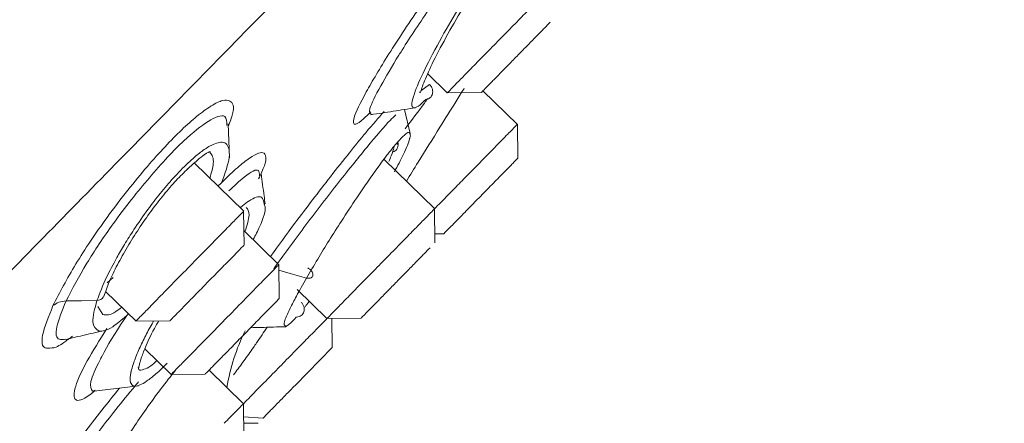
# Model space of a CAD drawing. Units: millimetres. Extents: x 12278 to 12505, y 579 to 851.
# Drawn here: x 12414 to 12422, y 788 to 791 of the extents above; entities that cross this region are included whole.
import ezdxf

# ---------------------------------------------------------------- set-up
doc = ezdxf.new("R2010")
doc.units = ezdxf.units.MM

msp = doc.modelspace()

# ---------------------------------------------------------------- linework, layer by layer
at = {"color": 7, "linetype": 'Continuous', "lineweight": 15}
for p, q in [((12417.1356, 790.5578, 0.0285), (12417.298, 790.3988, 0.0285)), ((12417.8812, 790.1367, 0.0285), (12417.5951, 790.417, 0.0285)), ((12417.1204, 790.3453, 0.0285), (12417.1204, 790.3453, 0.0285)), ((12417.297, 790.3991, 0.0285), (12417.5824, 790.4021, 0.0285)), ((12416.9907, 790.0598, 0.0285), (12416.9419, 790.2608, 0.0285)), ((12416.6654, 790.2243, 0.0285), (12416.6657, 790.2176, 0.0285)), ((12415.4881, 789.8593, 0.0285), (12415.4752, 790.1417, 0.0285)), ((12417.8792, 790.1353, 0.0285), (12417.8741, 790.1301, 0.0285)), ((12417.8838, 789.8533, 0.0285), (12417.8809, 790.1378, 0.0285)), ((12417.1934, 789.4345, 0.0285), (12416.7717, 789.8475, 0.0285)), ((12417.8827, 789.8531, 0.0285), (12417.8791, 789.8494, 0.0285)), ((12415.6051, 789.4136, 0.0285), (12415.1944, 789.8159, 0.0285)), ((12417.1959, 789.15, 0.0285), (12417.193, 789.4355, 0.0285)), ((12415.6077, 789.1304, 0.0285), (12415.6048, 789.4147, 0.0285)), ((12415.8974, 788.9689, 0.0285), (12415.6064, 789.2539, 0.0285)), ((12417.1952, 789.2249, 0.0285), (12417.269, 789.2256, 0.0285)), ((12415.9, 788.6856, 0.0285), (12415.897, 788.9699, 0.0285)), ((12414.4695, 788.8192, 0.0285), (12414.5198, 788.861, 0.0285)), ((12414.4569, 788.7466, 0.0285), (12414.7095, 788.4992, 0.0285)), ((12416.0502, 788.7625, 0.0285), (12416.2977, 788.5201, 0.0285)), ((12414.4325, 788.5537, 0.0285), (12414.3934, 788.6195, 0.0285)), ((12416.2966, 788.5204, 0.0285), (12416.5821, 788.5234, 0.0285)), ((12416.3401, 788.2783, 0.0285), (12416.3376, 788.5209, 0.0285)), ((12414.7084, 788.4996, 0.0285), (12414.9927, 788.5025, 0.0285)), ((12416.3401, 788.2783, 0.0285), (12416.0323, 787.964, 0.0285)), ((12414.7834, 788.2683, 0.0285), (12415.0017, 788.0544, 0.0285)), ((12415.0006, 788.0548, 0.0285), (12415.2849, 788.0577, 0.0285)), ((12415.6034, 787.8113, 0.0285), (12415.3173, 788.0915, 0.0285)), ((12414.3687, 787.9253, 0.0285), (12414.3489, 787.9159, 0.0285)), ((12415.6059, 787.528, 0.0285), (12415.603, 787.8123, 0.0285)), ((12415.6047, 787.6484, 0.0285), (12415.7244, 787.6497, 0.0285))]:
    msp.add_line(p, q, dxfattribs=at)
at = {"color": 8, "linetype": 'Continuous', "lineweight": 15}
for p, q in [((12417.1507, 790.4692, 0.0285), (12417.0791, 790.417, 0.0285)), ((12415.6041, 787.7017, 0.0285), (12415.7656, 787.6918, 0.0285))]:
    msp.add_line(p, q, dxfattribs=at)
at = {"color": 8, "linetype": 'Continuous', "lineweight": 15, "elevation": 0.0285, "flags": 128}
msp.add_lwpolyline([(12415.8975, 788.9232), (12415.9912, 788.8963), (12416.1276, 788.857)], dxfattribs=at)
at = {"color": 7, "linetype": 'Continuous', "lineweight": 15, "elevation": 0.0285, "flags": 128}
msp.add_lwpolyline([(12414.1281, 788.6669), (12414.2565, 788.669), (12414.3849, 788.671)], dxfattribs=at)
at = {"color": 7, "linetype": 'Continuous', "lineweight": 15}
msp.add_arc((12417.1425, 787.667, 0.0285), 1.7007, 153.74383, 170.52689, dxfattribs=at)
for points, knots in [([(12420.9887, 798.7802, 0.0285), (12420.9708, 798.762, 0.0285), (12420.9351, 798.7255, 0.0285), (12420.6473, 798.4317, 0.0285), (12420.1919, 797.9669, 0.0285), (12419.558, 797.3197, 0.0285), (12418.7581, 796.503, 0.0285), (12417.8012, 795.5262, 0.0285), (12416.7001, 794.402, 0.0285), (12415.4686, 793.1448, 0.0285), (12414.1226, 791.7707, 0.0285), (12412.6794, 790.2973, 0.0285), (12411.1573, 788.7434, 0.0285), (12409.576, 787.1291, 0.0285), (12407.9557, 785.4749, 0.0285), (12406.3171, 783.8021, 0.0285), (12404.6813, 782.132, 0.0285), (12403.0692, 780.4862, 0.0285), (12401.5014, 778.8857, 0.0285), (12399.9981, 777.351, 0.0285), (12398.5784, 775.9016, 0.0285), (12397.2609, 774.5566, 0.0285), (12396.0613, 773.3319, 0.0285), (12394.9991, 772.2474, 0.0285), (12394.0725, 771.3015, 0.0285), (12393.5913, 770.8103, 0.0285), (12393.3508, 770.5647, 0.0285)], [0, 0, 0, 0, 0.041667, 0.083333, 0.125, 0.166667, 0.208333, 0.25, 0.291667, 0.333333, 0.375, 0.416667, 0.458333, 0.5, 0.541667, 0.583333, 0.625, 0.666667, 0.708333, 0.75, 0.791667, 0.833333, 0.875, 0.916667, 0.958333, 1, 1, 1, 1]), ([(12421.9304, 797.3529, 0.0285), (12421.91, 797.3321, 0.0285), (12421.8686, 797.2899, 0.0285), (12421.5276, 796.9417, 0.0285), (12421.0113, 796.4147, 0.0285), (12420.3599, 795.7496, 0.0285), (12419.6299, 795.0044, 0.0285), (12418.7709, 794.1274, 0.0285), (12417.7875, 793.1235, 0.0285), (12416.6979, 792.0111, 0.0285), (12415.5204, 790.809, 0.0285), (12414.2709, 789.5334, 0.0285), (12412.8414, 788.074, 0.0285), (12411.2335, 786.4325, 0.0285), (12409.4756, 784.6378, 0.0285), (12407.7253, 782.851, 0.0285), (12405.9751, 781.0642, 0.0285), (12404.2171, 779.2695, 0.0285), (12402.6093, 777.628, 0.0285), (12401.1797, 776.1686, 0.0285), (12399.9302, 774.893, 0.0285), (12398.7527, 773.6909, 0.0285), (12397.6631, 772.5785, 0.0285), (12396.6797, 771.5746, 0.0285), (12395.8208, 770.6976, 0.0285), (12395.0907, 769.9523, 0.0285), (12394.4393, 769.2873, 0.0285), (12393.923, 768.7603, 0.0285), (12393.582, 768.4121, 0.0285), (12393.5406, 768.3698, 0.0285), (12393.5202, 768.349, 0.0285)], [0, 0, 0, 0, 0.038814, 0.078832, 0.119976, 0.152138, 0.184303, 0.21715, 0.25, 0.282847, 0.315697, 0.347859, 0.380024, 0.421165, 0.461184, 0.5, 0.538813, 0.578832, 0.619976, 0.652138, 0.684303, 0.71715, 0.75, 0.782847, 0.815697, 0.847859, 0.880024, 0.921165, 0.961184, 1, 1, 1, 1]), ([(12417.0678, 790.4075, 0.0285), (12417.0702, 790.4044, 0.0285), (12417.0759, 790.3973, 0.0285), (12417.0843, 790.4376, 0.0285), (12417.1153, 790.5173, 0.0285), (12417.181, 790.663, 0.0285), (12417.2984, 790.8847, 0.0285), (12417.433, 791.1166, 0.0285), (12417.5673, 791.3307, 0.0285), (12417.6618, 791.4736, 0.0285), (12417.7084, 791.5365, 0.0285), (12417.7156, 791.5462, 0.0285)], [0, 0, 0, 0, 0.057301, 0.132255, 0.206171, 0.362649, 0.532487, 0.698028, 0.828716, 0.973387, 1, 1, 1, 1]), ([(12417.4386, 790.4371, 0.0285), (12417.4374, 790.4352, 0.0285), (12417.4179, 790.404, 0.0285), (12417.3486, 790.2932, 0.0285), (12417.2257, 790.0946, 0.0285), (12417.0768, 789.8566, 0.0285), (12416.9897, 789.7165, 0.0285), (12416.9578, 789.6652, 0.0285)], [0, 0, 0, 0, 0.010065, 0.161808, 0.434461, 0.792679, 1, 1, 1, 1]), ([(12417.1507, 790.4692, 0.0285), (12417.156, 790.4631, 0.0285), (12417.1666, 790.451, 0.0285), (12417.1753, 790.4294, 0.0285), (12417.178, 790.4084, 0.0285), (12417.1753, 790.3899, 0.0285), (12417.1683, 790.3739, 0.0285), (12417.157, 790.3603, 0.0285), (12417.141, 790.3494, 0.0285), (12417.1274, 790.3467, 0.0285), (12417.1204, 790.3453, 0.0285)], [0, 0, 0, 0, 0.137802, 0.273683, 0.40203, 0.519087, 0.624949, 0.739162, 0.865301, 1, 1, 1, 1]), ([(12417.0153, 790.2749, 0.0285), (12417.0266, 790.2754, 0.0285), (12417.0476, 790.2762, 0.0285), (12417.0975, 790.3236, 0.0285), (12417.1204, 790.3453, 0.0285)], [0, 0, 0, 0, 0.539557, 1, 1, 1, 1]), ([(12416.6619, 790.217, 0.0285), (12416.7241, 790.2267, 0.0285), (12416.8485, 790.2461, 0.0285), (12416.9728, 790.2656, 0.0285), (12417.035, 790.2753, 0.0285)], [0, 0, 0, 0, 0.5, 1, 1, 1, 1]), ([(12416.8586, 789.7421, 0.0285), (12416.8843, 789.7913, 0.0285), (12416.9437, 789.9048, 0.0285), (12416.9818, 789.9949, 0.0285), (12416.9851, 790.0196, 0.0285), (12416.9854, 790.0215, 0.0285)], [0, 0, 0, 0, 0.4135933, 0.9536746, 1, 1, 1, 1]), ([(12416.9894, 790.0595, 0.0285), (12416.9864, 790.0649, 0.0285), (12416.9799, 790.0764, 0.0285), (12416.9451, 790.0543, 0.0285), (12416.9055, 790.0119, 0.0285), (12416.8856, 789.9905, 0.0285)], [0, 0, 0, 0, 0.304578, 0.649113, 1, 1, 1, 1]), ([(12416.9829, 790.0136, 0.0285), (12416.9865, 790.0222, 0.0285), (12416.9928, 790.0373, 0.0285), (12416.9904, 790.0529, 0.0285), (12416.9893, 790.0596, 0.0285)], [0, 0, 0, 0, 0.567606, 1, 1, 1, 1]), ([(12415.4217, 789.6499, 0.0285), (12415.4497, 789.7285, 0.0285), (12415.493, 789.8504, 0.0285), (12415.4847, 789.9142, 0.0285), (12415.4818, 789.9369, 0.0285)], [0, 0, 0, 0, 0.6449, 1, 1, 1, 1]), ([(12416.8856, 789.9906, 0.0285), (12416.8595, 789.9596, 0.0285), (12416.8109, 789.902, 0.0285), (12416.6978, 789.7489, 0.0285), (12416.5648, 789.557, 0.0285), (12416.425, 789.3443, 0.0285), (12416.3152, 789.1706, 0.0285), (12416.2156, 789.0078, 0.0285), (12416.1577, 788.9086, 0.0285), (12416.1276, 788.857, 0.0285)], [0, 0, 0, 0, 0.138785, 0.258431, 0.474523, 0.623994, 0.747147, 0.868609, 1, 1, 1, 1]), ([(12416.8883, 789.973, 0.0285), (12416.8858, 789.9729, 0.0285), (12416.8813, 789.9727, 0.0285), (12416.877, 789.9761, 0.0285), (12416.875, 789.9777, 0.0285)], [0, 0, 0, 0, 0.554741, 1, 1, 1, 1]), ([(12415.1361, 789.7631, 0.0285), (12415.1648, 789.7896, 0.0285), (12415.2215, 789.842, 0.0285), (12415.3004, 789.9044, 0.0285), (12415.3168, 789.9074, 0.0285), (12415.3277, 789.9093, 0.0285)], [0, 0, 0, 0, 0.256434, 0.507214, 1, 1, 1, 1]), ([(12415.144, 789.8178, 0.0285), (12415.1027, 789.7769, 0.0285), (12415.0273, 789.7022, 0.0285), (12414.9125, 789.5656, 0.0285), (12414.8005, 789.4217, 0.0285), (12414.7012, 789.2756, 0.0285), (12414.6149, 789.1409, 0.0285), (12414.5368, 789.0066, 0.0285), (12414.4496, 788.8406, 0.0285), (12414.4085, 788.733, 0.0285), (12414.3849, 788.671, 0.0285)], [0, 0, 0, 0, 0.138603, 0.253221, 0.36483, 0.49608, 0.592137, 0.678823, 0.81478, 1, 1, 1, 1]), ([(12414.4408, 788.7047, 0.0285), (12414.4552, 788.7446, 0.0285), (12414.4837, 788.8237, 0.0285), (12414.5522, 788.9659, 0.0285), (12414.6355, 789.1152, 0.0285), (12414.7308, 789.2673, 0.0285), (12414.8335, 789.415, 0.0285), (12414.9392, 789.5513, 0.0285), (12415.0438, 789.6727, 0.0285), (12415.1087, 789.7361, 0.0285), (12415.1408, 789.7675, 0.0285)], [0, 0, 0, 0, 0.133039, 0.263848, 0.392425, 0.518578, 0.642432, 0.763912, 0.883056, 1, 1, 1, 1]), ([(12415.7839, 789.4753, 0.0285), (12415.7809, 789.4975, 0.0285), (12415.7694, 789.5813, 0.0285), (12415.7579, 789.6651, 0.0285), (12415.7495, 789.7267, 0.0285)], [0, 0, 0, 0, 0.264451, 1, 1, 1, 1]), ([(12417.433, 789.6799, 0.0285), (12417.4006, 789.6467, 0.0285), (12417.3356, 789.5804, 0.0285), (12417.2535, 789.4965, 0.0285), (12417.2096, 789.4518, 0.0285), (12417.193, 789.4348, 0.0285)], [0, 0, 0, 0, 0.383286, 0.766573, 1, 1, 1, 1]), ([(12417.5759, 789.5399, 0.0285), (12417.5535, 789.5171, 0.0285), (12417.5088, 789.4713, 0.0285), (12417.4448, 789.406, 0.0285), (12417.387, 789.347, 0.0285), (12417.3383, 789.2973, 0.0285), (12417.3004, 789.2587, 0.0285), (12417.277, 789.2347, 0.0285), (12417.2667, 789.2242, 0.0285), (12417.2688, 789.2264, 0.0285), (12417.2691, 789.2267, 0.0285)], [0, 0, 0, 0, 0.139214, 0.278427, 0.417641, 0.556854, 0.696068, 0.835281, 0.974495, 1, 1, 1, 1]), ([(12415.6843, 789.1775, 0.0285), (12415.7031, 789.2143, 0.0285), (12415.7629, 789.3318, 0.0285), (12415.7932, 789.4386, 0.0285), (12415.7778, 789.4673, 0.0285), (12415.7743, 789.4739, 0.0285)], [0, 0, 0, 0, 0.259414, 0.828384, 1, 1, 1, 1]), ([(12415.6022, 789.4114, 0.0285), (12415.6002, 789.4093, 0.0285), (12415.5958, 789.4048, 0.0285), (12415.5411, 789.349, 0.0285), (12415.4769, 789.2834, 0.0285), (12415.4448, 789.2506, 0.0285)], [0, 0, 0, 0, 0.30017, 0.650085, 1, 1, 1, 1]), ([(12415.6062, 789.1295, 0.0285), (12415.6047, 789.1281, 0.0285), (12415.6017, 789.125, 0.0285), (12415.564, 789.0864, 0.0285), (12415.5198, 789.0414, 0.0285), (12415.4977, 789.0188, 0.0285)], [0, 0, 0, 0, 0.304901, 0.65245, 1, 1, 1, 1]), ([(12415.1569, 788.9568, 0.0285), (12415.1113, 788.9102, 0.0285), (12415.0201, 788.8171, 0.0285), (12414.8962, 788.6906, 0.0285), (12414.7954, 788.5877, 0.0285), (12414.732, 788.523, 0.0285), (12414.7043, 788.4947, 0.0285), (12414.7108, 788.5013, 0.0285), (12414.7116, 788.5022, 0.0285)], [0, 0, 0, 0, 0.194471, 0.388941, 0.583412, 0.777883, 0.972353, 1, 1, 1, 1]), ([(12415.8945, 788.9666, 0.0285), (12415.8925, 788.9645, 0.0285), (12415.8881, 788.9601, 0.0285), (12415.8334, 788.9042, 0.0285), (12415.7691, 788.8387, 0.0285), (12415.737, 788.8059, 0.0285)], [0, 0, 0, 0, 0.30017, 0.650085, 1, 1, 1, 1]), ([(12416.1276, 788.857, 0.0285), (12416.1352, 788.8562, 0.0285), (12416.15, 788.8545, 0.0285), (12416.1667, 788.8592, 0.0285), (12416.1771, 788.8676, 0.0285), (12416.1818, 788.8787, 0.0285), (12416.1813, 788.8924, 0.0285), (12416.1744, 788.9087, 0.0285), (12416.1606, 788.9266, 0.0285), (12416.1468, 788.9371, 0.0285), (12416.1398, 788.9424, 0.0285)], [0, 0, 0, 0, 0.13646, 0.266909, 0.38594, 0.49174, 0.603717, 0.728911, 0.863189, 1, 1, 1, 1]), ([(12415.2998, 788.8168, 0.0285), (12415.2685, 788.7848, 0.0285), (12415.2058, 788.7208, 0.0285), (12415.1206, 788.6338, 0.0285), (12415.0513, 788.563, 0.0285), (12415.0078, 788.5186, 0.0285), (12414.9887, 788.4991, 0.0285), (12414.993, 788.5036, 0.0285), (12414.9935, 788.5041, 0.0285)], [0, 0, 0, 0, 0.1952091, 0.3904182, 0.5856273, 0.7808364, 0.9760454, 1, 1, 1, 1]), ([(12415.8984, 788.6848, 0.0285), (12415.897, 788.6833, 0.0285), (12415.894, 788.6803, 0.0285), (12415.8562, 788.6417, 0.0285), (12415.8121, 788.5966, 0.0285), (12415.79, 788.5741, 0.0285)], [0, 0, 0, 0, 0.304901, 0.65245, 1, 1, 1, 1]), ([(12414.0192, 788.6278, 0.0285), (12414.0341, 788.6388, 0.0285), (12414.064, 788.6608, 0.0285), (12414.1067, 788.6649, 0.0285), (12414.1281, 788.667, 0.0285)], [0, 0, 0, 0, 0.500009, 1, 1, 1, 1]), ([(12416.0823, 788.6571, 0.0285), (12416.0879, 788.6508, 0.0285), (12416.0991, 788.6382, 0.0285), (12416.1079, 788.6157, 0.0285), (12416.1101, 788.5942, 0.0285), (12416.1066, 788.5752, 0.0285), (12416.0982, 788.5587, 0.0285), (12416.0846, 788.5449, 0.0285), (12416.0656, 788.5349, 0.0285), (12416.0502, 788.5339, 0.0285), (12416.0424, 788.5334, 0.0285)], [0, 0, 0, 0, 0.136154, 0.269516, 0.394189, 0.506388, 0.613777, 0.733755, 0.864187, 1, 1, 1, 1]), ([(12416.1074, 788.6105, 0.0285), (12416.1124, 788.6162, 0.0285), (12416.1174, 788.6219, 0.0285), (12416.1233, 788.6294, 0.0285), (12416.1241, 788.6304, 0.0285), (12416.1271, 788.6343, 0.0285), (12416.1354, 788.645, 0.0285), (12416.1441, 788.6564, 0.0285), (12416.1502, 788.6645, 0.0285)], [0, 0, 0, 0, 0.397028, 0.398745, 0.413216, 0.454262, 0.610915, 1, 1, 1, 1]), ([(12414.3978, 788.4178, 0.0285), (12414.3978, 788.4178, 0.0285), (12414.3978, 788.4178, 0.0285), (12414.3978, 788.4178, 0.0285), (12414.3979, 788.4178, 0.0285), (12414.3983, 788.4177, 0.0285), (12414.3998, 788.4174, 0.0285), (12414.4281, 788.4123, 0.0285), (12414.4915, 788.4255, 0.0285), (12414.5893, 788.5083, 0.0285), (12414.6291, 788.542, 0.0285)], [0, 0, 0, 0, 0.000022, 0.000184, 0.000626, 0.002287, 0.008714, 0.033989, 0.607651, 1, 1, 1, 1]), ([(12416.2973, 788.5204, 0.0285), (12416.2912, 788.5142, 0.0285), (12416.2713, 788.4939, 0.0285), (12416.2087, 788.4299, 0.0285), (12416.1161, 788.3354, 0.0285), (12416.0065, 788.2236, 0.0285), (12415.9284, 788.1438, 0.0285), (12415.8894, 788.104, 0.0285)], [0, 0, 0, 0, 0.101108, 0.325831, 0.550554, 0.775277, 1, 1, 1, 1]), ([(12415.9516, 788.4588, 0.0285), (12415.9516, 788.4565, 0.0285), (12415.9516, 788.45, 0.0285), (12415.9639, 788.4594, 0.0285), (12415.9745, 788.4662, 0.0285), (12415.9809, 788.4713, 0.0285), (12415.9826, 788.4726, 0.0285), (12415.983, 788.473, 0.0285), (12415.9831, 788.473, 0.0285), (12415.9831, 788.4731, 0.0285), (12415.9831, 788.4731, 0.0285), (12415.9996, 788.4866, 0.0285), (12416.021, 788.51, 0.0285), (12416.0424, 788.5334, 0.0285)], [0, 0, 0, 0, 0.110608, 0.298727, 0.449752, 0.487786, 0.497425, 0.4999, 0.500551, 0.50073, 0.500783, 0.500811, 1, 1, 1, 1]), ([(12414.7269, 788.1055, 0.0285), (12414.7282, 788.1049, 0.0285), (12414.732, 788.1031, 0.0285), (12414.7355, 788.1331, 0.0285), (12414.755, 788.2003, 0.0285), (12414.7977, 788.3068, 0.0285), (12414.8452, 788.4106, 0.0285), (12414.8904, 788.4876, 0.0285), (12414.8986, 788.5015, 0.0285)], [0, 0, 0, 0, 0.0957778, 0.2909168, 0.4506063, 0.6548685, 0.9373381, 1, 1, 1, 1]), ([(12415.4492, 788.512, 0.0285), (12415.4036, 788.4654, 0.0285), (12415.3124, 788.3723, 0.0285), (12415.1885, 788.2458, 0.0285), (12415.0877, 788.1429, 0.0285), (12415.0243, 788.0782, 0.0285), (12414.9965, 788.0499, 0.0285), (12415.0031, 788.0566, 0.0285), (12415.0039, 788.0574, 0.0285)], [0, 0, 0, 0, 0.194471, 0.388941, 0.583412, 0.777883, 0.972353, 1, 1, 1, 1]), ([(12415.7994, 788.448, 0.0285), (12415.7717, 788.406, 0.0285), (12415.7429, 788.3625, 0.0285), (12415.7042, 788.3062, 0.0285), (12415.6686, 788.2547, 0.0285), (12415.6296, 788.1998, 0.0285), (12415.5746, 788.1239, 0.0285), (12415.5459, 788.0856, 0.0285), (12415.5209, 788.0523, 0.0285)], [0, 0, 0, 0, 0.3107683, 0.3218718, 0.4181184, 0.6935188, 0.7338867, 1, 1, 1, 1]), ([(12415.6627, 788.4441, 0.0285), (12415.6917, 788.445, 0.0285), (12415.7897, 788.4478, 0.0285), (12415.8876, 788.4506, 0.0285), (12415.9565, 788.4525, 0.0285)], [0, 0, 0, 0, 0.296235, 1, 1, 1, 1]), ([(12414.1827, 788.3748, 0.0285), (12414.1573, 788.3554, 0.0285), (12414.0919, 788.3055, 0.0285), (12414.0334, 788.274, 0.0285), (12414.0114, 788.2756, 0.0285), (12414.0082, 788.2758, 0.0285)], [0, 0, 0, 0, 0.352711, 0.907707, 1, 1, 1, 1]), ([(12414.1177, 788.3453, 0.0285), (12414.175, 788.3585, 0.0285), (12414.2895, 788.3848, 0.0285), (12414.404, 788.4112, 0.0285), (12414.4613, 788.4244, 0.0285)], [0, 0, 0, 0, 0.5, 1, 1, 1, 1]), ([(12415.5921, 788.372, 0.0285), (12415.5607, 788.34, 0.0285), (12415.498, 788.276, 0.0285), (12415.4128, 788.1891, 0.0285), (12415.3435, 788.1183, 0.0285), (12415.3, 788.0739, 0.0285), (12415.2809, 788.0544, 0.0285), (12415.2853, 788.0588, 0.0285), (12415.2857, 788.0593, 0.0285)], [0, 0, 0, 0, 0.1952091, 0.3904182, 0.5856273, 0.7808364, 0.9760454, 1, 1, 1, 1]), ([(12414.6802, 787.9637, 0.0285), (12414.6871, 787.961, 0.0285), (12414.713, 787.9511, 0.0285), (12414.7574, 787.9716, 0.0285), (12414.8214, 788.0155, 0.0285), (12414.8757, 788.0567, 0.0285), (12414.937, 788.1173, 0.0285), (12414.9688, 788.1488, 0.0285)], [0, 0, 0, 0, 0.142961, 0.535476, 0.548477, 0.765075, 1, 1, 1, 1]), ([(12415.039, 788.0912, 0.0285), (12414.9985, 788.0404, 0.0285), (12414.9558, 787.987, 0.0285), (12414.8736, 787.8777, 0.0285), (12414.7939, 787.7703, 0.0285), (12414.6548, 787.5642, 0.0285), (12414.5295, 787.3651, 0.0285), (12414.4446, 787.2112, 0.0285), (12414.408, 787.1404, 0.0285), (12414.3868, 787.0977, 0.0285), (12414.3775, 787.0772, 0.0285), (12414.3716, 787.0643, 0.0285)], [0, 0, 0, 0, 0.156283, 0.164659, 0.310666, 0.4514, 0.710138, 0.846008, 0.921203, 0.950219, 1, 1, 1, 1]), ([(12415.603, 787.8116, 0.0285), (12415.6232, 787.8322, 0.0285), (12415.6733, 787.8834, 0.0285), (12415.7726, 787.9847, 0.0285), (12415.8504, 788.0642, 0.0285), (12415.8894, 788.104, 0.0285)], [0, 0, 0, 0, 0.251815, 0.625908, 1, 1, 1, 1]), ([(12414.3593, 787.9155, 0.0285), (12414.4212, 787.923, 0.0285), (12414.5451, 787.9381, 0.0285), (12414.6689, 787.9532, 0.0285), (12414.7308, 787.9608, 0.0285)], [0, 0, 0, 0, 0.5000005, 1, 1, 1, 1]), ([(12415.6005, 787.809, 0.0285), (12415.5984, 787.8069, 0.0285), (12415.5941, 787.8025, 0.0285), (12415.5393, 787.7466, 0.0285), (12415.4751, 787.6811, 0.0285), (12415.443, 787.6483, 0.0285)], [0, 0, 0, 0, 0.30017, 0.650085, 1, 1, 1, 1])]:
    msp.add_open_spline(points, degree=3, knots=knots, dxfattribs=at)
for points in [[(12421.1259, 798.7008, 0.0285), (12421.108, 798.6825, 0.0285), (12421.0722, 798.646, 0.0285), (12420.7839, 798.3516, 0.0285), (12420.3277, 797.8859, 0.0285), (12419.6925, 797.2374, 0.0285), (12418.891, 796.4192, 0.0285), (12417.9324, 795.4405, 0.0285), (12416.8291, 794.3142, 0.0285), (12415.5952, 793.0546, 0.0285), (12414.2466, 791.6779, 0.0285), (12412.8006, 790.2016, 0.0285), (12411.2757, 788.6448, 0.0285), (12409.6913, 787.0274, 0.0285), (12408.0679, 785.37, 0.0285), (12406.4262, 783.694, 0.0285), (12404.7872, 782.0208, 0.0285), (12403.172, 780.3719, 0.0285), (12401.6012, 778.7683, 0.0285), (12400.095, 777.2306, 0.0285), (12398.6727, 775.7786, 0.0285), (12397.3526, 774.431, 0.0285), (12396.1507, 773.204, 0.0285), (12395.0865, 772.1175, 0.0285), (12394.1582, 771.1698, 0.0285), (12393.6761, 770.6777, 0.0285), (12393.4351, 770.4316, 0.0285)], [(12418.1333, 791.2523, 0.0285), (12418.1112, 791.2297, 0.0285), (12418.067, 791.1845, 0.0285), (12417.9717, 791.0872, 0.0285), (12417.8628, 790.9761, 0.0285), (12417.7846, 790.8962, 0.0285), (12417.7455, 790.8563, 0.0285)], [(12418.155, 790.9885, 0.0285), (12418.1398, 790.973, 0.0285), (12418.1094, 790.942, 0.0285), (12418.0439, 790.8751, 0.0285), (12417.969, 790.7987, 0.0285), (12417.9153, 790.7438, 0.0285), (12417.8884, 790.7163, 0.0285)], [(12417.7455, 790.8563, 0.0285), (12417.7064, 790.8164, 0.0285), (12417.6283, 790.7366, 0.0285), (12417.519, 790.6251, 0.0285), (12417.4251, 790.5292, 0.0285), (12417.3536, 790.4562, 0.0285), (12417.3066, 790.4082, 0.0285), (12417.3006, 790.4022, 0.0285), (12417.2977, 790.3991, 0.0285)], [(12417.8884, 790.7163, 0.0285), (12417.8615, 790.6889, 0.0285), (12417.8078, 790.6341, 0.0285), (12417.7327, 790.5574, 0.0285), (12417.6681, 790.4915, 0.0285), (12417.619, 790.4413, 0.0285), (12417.5866, 790.4083, 0.0285), (12417.5826, 790.4041, 0.0285), (12417.5805, 790.402, 0.0285)], [(12417.8741, 790.1301, 0.0285), (12417.8598, 790.1156, 0.0285), (12417.8312, 790.0864, 0.0285), (12417.7262, 789.9791, 0.0285), (12417.5895, 789.8396, 0.0285), (12417.4852, 789.7331, 0.0285), (12417.433, 789.6799, 0.0285)], [(12417.8791, 789.8494, 0.0285), (12417.8693, 789.8394, 0.0285), (12417.8497, 789.8194, 0.0285), (12417.7774, 789.7456, 0.0285), (12417.6835, 789.6497, 0.0285), (12417.6118, 789.5765, 0.0285), (12417.5759, 789.5399, 0.0285)], [(12417.193, 789.4348, 0.0285), (12417.1904, 789.4321, 0.0285), (12417.1851, 789.4268, 0.0285), (12417.1504, 789.3913, 0.0285), (12417.133, 789.3736, 0.0285)], [(12417.133, 789.3736, 0.0285), (12417.1109, 789.351, 0.0285), (12417.0667, 789.3058, 0.0285), (12416.9713, 789.2085, 0.0285), (12416.8625, 789.0974, 0.0285), (12416.7843, 789.0176, 0.0285), (12416.7452, 788.9776, 0.0285)], [(12415.4448, 789.2506, 0.0285), (12415.4014, 789.2064, 0.0285), (12415.3147, 789.1178, 0.0285), (12415.2095, 789.0105, 0.0285), (12415.1569, 788.9568, 0.0285)], [(12417.1547, 789.1099, 0.0285), (12417.1395, 789.0943, 0.0285), (12417.1091, 789.0633, 0.0285), (12417.0435, 788.9964, 0.0285), (12416.9687, 788.92, 0.0285), (12416.9149, 788.8651, 0.0285), (12416.8881, 788.8377, 0.0285)], [(12415.4977, 789.0188, 0.0285), (12415.4679, 788.9884, 0.0285), (12415.4083, 788.9275, 0.0285), (12415.336, 788.8537, 0.0285), (12415.2998, 788.8168, 0.0285)], [(12416.7452, 788.9776, 0.0285), (12416.7061, 788.9377, 0.0285), (12416.6279, 788.8579, 0.0285), (12416.5187, 788.7464, 0.0285), (12416.4248, 788.6505, 0.0285), (12416.3532, 788.5775, 0.0285), (12416.3062, 788.5295, 0.0285), (12416.3003, 788.5235, 0.0285), (12416.2973, 788.5204, 0.0285)], [(12415.737, 788.8059, 0.0285), (12415.6937, 788.7616, 0.0285), (12415.607, 788.6731, 0.0285), (12415.5018, 788.5657, 0.0285), (12415.4492, 788.512, 0.0285)], [(12416.8881, 788.8377, 0.0285), (12416.8612, 788.8102, 0.0285), (12416.8074, 788.7554, 0.0285), (12416.7324, 788.6787, 0.0285), (12416.6678, 788.6128, 0.0285), (12416.6186, 788.5626, 0.0285), (12416.5863, 788.5296, 0.0285), (12416.5822, 788.5254, 0.0285), (12416.5802, 788.5234, 0.0285)], [(12415.79, 788.5741, 0.0285), (12415.7602, 788.5436, 0.0285), (12415.7005, 788.4828, 0.0285), (12415.6282, 788.409, 0.0285), (12415.5921, 788.372, 0.0285)], [(12415.7656, 787.6918, 0.0285), (12415.7808, 787.7073, 0.0285), (12415.8112, 787.7383, 0.0285), (12415.8768, 787.8052, 0.0285), (12415.9516, 787.8816, 0.0285), (12416.0054, 787.9365, 0.0285), (12416.0323, 787.964, 0.0285)]]:
    msp.add_open_spline(points, degree=3, dxfattribs=at)
at = {"color": 8, "linetype": 'Continuous', "lineweight": 15}
for points, knots in [([(12417.6907, 791.559, 0.0285), (12417.6582, 791.5141, 0.0285), (12417.606, 791.4418, 0.0285), (12417.544, 791.3469, 0.0285), (12417.5155, 791.3028, 0.0285), (12417.4773, 791.2432, 0.0285), (12417.4424, 791.1862, 0.0285), (12417.3554, 791.0433, 0.0285), (12417.2403, 790.8464, 0.0285), (12417.1014, 790.5827, 0.0285), (12417.0249, 790.4029, 0.0285), (12417.0049, 790.329, 0.0285), (12417.0021, 790.2898, 0.0285), (12417.0093, 790.2816, 0.0285), (12417.0153, 790.2749, 0.0285)], [0, 0, 0, 0, 0.095354, 0.153582, 0.16947, 0.174106, 0.259239, 0.267549, 0.421412, 0.597209, 0.771934, 0.877845, 0.899372, 1, 1, 1, 1]), ([(12416.6671, 790.2187, 0.0285), (12416.656, 790.2264, 0.0285), (12416.6335, 790.242, 0.0285), (12416.7286, 790.4345, 0.0285), (12416.8432, 790.6296, 0.0285), (12416.9124, 790.7404, 0.0285), (12416.991, 790.8648, 0.0285), (12417.1405, 791.0919, 0.0285), (12417.3014, 791.3151, 0.0285), (12417.3743, 791.4164, 0.0285)], [0, 0, 0, 0, 0.202229, 0.409408, 0.593792, 0.617282, 0.620064, 0.82767, 1, 1, 1, 1]), ([(12416.6632, 790.2416, 0.0285), (12416.6415, 790.2203, 0.0285), (12416.5859, 790.1657, 0.0285), (12416.5195, 790.1227, 0.0285), (12416.505, 790.1707, 0.0285), (12416.6072, 790.3841, 0.0285), (12416.806, 790.7192, 0.0285), (12417.0344, 791.0639, 0.0285), (12417.1926, 791.2926, 0.0285), (12417.2507, 791.3724, 0.0285), (12417.2582, 791.3826, 0.0285)], [0, 0, 0, 0, 0.070992, 0.18129, 0.353875, 0.53403, 0.707631, 0.893438, 0.986326, 1, 1, 1, 1]), ([(12414.0192, 788.6278, 0.0285), (12414.0768, 788.7391, 0.0285), (12414.1903, 788.9583, 0.0285), (12414.4268, 789.3097, 0.0285), (12414.6361, 789.5856, 0.0285), (12414.8494, 789.8443, 0.0285), (12415.0498, 790.0592, 0.0285), (12415.2223, 790.2128, 0.0285), (12415.3391, 790.2977, 0.0285), (12415.4348, 790.3433, 0.0285), (12415.5068, 790.3363, 0.0285), (12415.5353, 790.2737, 0.0285), (12415.4906, 790.1578, 0.0285), (12415.4762, 790.1204, 0.0285)], [0, 0, 0, 0, 0.134106, 0.264112, 0.340579, 0.410533, 0.538315, 0.601682, 0.674714, 0.749123, 0.822736, 0.942896, 1, 1, 1, 1]), ([(12416.9474, 790.0991, 0.0285), (12417.0023, 790.1728, 0.0285), (12417.0682, 790.2612, 0.0285), (12417.1269, 790.3397, 0.0285), (12417.1366, 790.3526, 0.0285)], [0, 0, 0, 0, 0.834425, 1, 1, 1, 1]), ([(12415.8276, 789.0372, 0.0285), (12415.8937, 789.128, 0.0285), (12416.0492, 789.3417, 0.0285), (12416.2859, 789.6506, 0.0285), (12416.4819, 789.8984, 0.0285), (12416.6433, 790.0978, 0.0285), (12416.7249, 790.1905, 0.0285), (12416.7722, 790.2442, 0.0285)], [0, 0, 0, 0, 0.209215, 0.492468, 0.649071, 0.796613, 1, 1, 1, 1]), ([(12414.1281, 788.667, 0.0285), (12414.1804, 788.7676, 0.0285), (12414.2801, 788.9594, 0.0285), (12414.4857, 789.2673, 0.0285), (12414.6681, 789.5091, 0.0285), (12414.8232, 789.6982, 0.0285), (12414.9713, 789.8652, 0.0285), (12415.1449, 790.0412, 0.0285), (12415.292, 790.1573, 0.0285), (12415.3954, 790.2075, 0.0285), (12415.4626, 790.2151, 0.0285), (12415.4638, 790.159, 0.0285), (12415.4645, 790.1278, 0.0285)], [0, 0, 0, 0, 0.148246, 0.282447, 0.365542, 0.443303, 0.524708, 0.601509, 0.738608, 0.814789, 0.896718, 1, 1, 1, 1]), ([(12415.8548, 788.9355, 0.0285), (12415.9366, 789.0478, 0.0285), (12416.1, 789.2718, 0.0285), (12416.3813, 789.641, 0.0285), (12416.6361, 789.9556, 0.0285), (12416.8063, 790.1583, 0.0285), (12416.855, 790.2028, 0.0285), (12416.8692, 790.2157, 0.0285)], [0, 0, 0, 0, 0.226974, 0.453072, 0.678805, 0.906392, 1, 1, 1, 1]), ([(12415.4818, 789.9369, 0.0285), (12415.4748, 789.9526, 0.0285), (12415.4647, 789.9754, 0.0285), (12415.421, 789.9952, 0.0285), (12415.3575, 789.9783, 0.0285), (12415.2723, 789.9259, 0.0285), (12415.2075, 789.8756, 0.0285), (12415.1687, 789.8403, 0.0285), (12415.1439, 789.8178, 0.0285)], [0, 0, 0, 0, 0.197502, 0.287954, 0.602887, 0.782068, 0.861433, 1, 1, 1, 1]), ([(12416.8541, 789.9521, 0.0285), (12416.8538, 789.9483, 0.0285), (12416.8526, 789.9324, 0.0285), (12416.8386, 789.8902, 0.0285), (12416.8183, 789.8436, 0.0285), (12416.8109, 789.8268, 0.0285)], [0, 0, 0, 0, 0.162694, 0.696881, 1, 1, 1, 1]), ([(12416.8856, 789.9905, 0.0285), (12416.8876, 789.9818, 0.0285), (12416.8915, 789.9645, 0.0285), (12416.8859, 789.9403, 0.0285), (12416.8738, 789.922, 0.0285), (12416.8585, 789.9098, 0.0285), (12416.8467, 789.9065, 0.0285), (12416.8414, 789.905, 0.0285)], [0, 0, 0, 0, 0.231251, 0.457155, 0.665615, 0.849728, 1, 1, 1, 1]), ([(12415.3243, 789.9042, 0.0285), (12415.3407, 789.8813, 0.0285), (12415.3684, 789.8425, 0.0285), (12415.3362, 789.7344, 0.0285), (12415.323, 789.69, 0.0285)], [0, 0, 0, 0, 0.589797, 1, 1, 1, 1]), ([(12415.3954, 789.6271, 0.0285), (12415.4393, 789.6706, 0.0285), (12415.528, 789.7583, 0.0285), (12415.6683, 789.8728, 0.0285), (12415.7682, 789.9208, 0.0285), (12415.7931, 789.8719, 0.0285), (12415.7863, 789.8037, 0.0285), (12415.7476, 789.7228, 0.0285), (12415.7285, 789.6829, 0.0285)], [0, 0, 0, 0, 0.142085, 0.286765, 0.567383, 0.735252, 0.869433, 1, 1, 1, 1]), ([(12415.4815, 789.5825, 0.0285), (12415.526, 789.6242, 0.0285), (12415.6428, 789.7336, 0.0285), (12415.7354, 789.7788, 0.0285), (12415.7359, 789.7263, 0.0285), (12415.7361, 789.7077, 0.0285)], [0, 0, 0, 0, 0.284017, 0.746288, 1, 1, 1, 1]), ([(12415.7743, 789.4739, 0.0285), (12415.7706, 789.4976, 0.0285), (12415.7619, 789.5537, 0.0285), (12415.6933, 789.527, 0.0285), (12415.6436, 789.4954, 0.0285), (12415.6232, 789.4825, 0.0285), (12415.6001, 789.4639, 0.0285), (12415.5808, 789.4484, 0.0285)], [0, 0, 0, 0, 0.336307, 0.798057, 0.802481, 0.834821, 1, 1, 1, 1]), ([(12415.6266, 789.4446, 0.0285), (12415.6391, 789.4293, 0.0285), (12415.6643, 789.3983, 0.0285), (12415.6318, 789.2965, 0.0285), (12415.6154, 789.2451, 0.0285)], [0, 0, 0, 0, 0.495683, 1, 1, 1, 1]), ([(12416.1276, 788.857, 0.0285), (12416.0982, 788.8052, 0.0285), (12416.0447, 788.7107, 0.0285), (12415.9798, 788.5838, 0.0285), (12415.9308, 788.4746, 0.0285), (12415.9445, 788.4642, 0.0285), (12415.9516, 788.4588, 0.0285)], [0, 0, 0, 0, 0.221093, 0.403119, 0.690767, 1, 1, 1, 1]), ([(12414.3849, 788.671, 0.0285), (12414.3926, 788.6722, 0.0285), (12414.4077, 788.6744, 0.0285), (12414.4253, 788.6846, 0.0285), (12414.4372, 788.6968, 0.0285), (12414.4409, 788.7062, 0.0285), (12414.4425, 788.7104, 0.0285)], [0, 0, 0, 0, 0.284521, 0.554909, 0.80192, 1, 1, 1, 1]), ([(12414.0082, 788.2758, 0.0285), (12413.9883, 788.2736, 0.0285), (12413.9319, 788.2675, 0.0285), (12413.9137, 788.3659, 0.0285), (12413.9827, 788.5372, 0.0285), (12414.0192, 788.6278, 0.0285)], [0, 0, 0, 0, 0.205018, 0.579254, 1, 1, 1, 1]), ([(12414.1208, 788.3487, 0.0285), (12414.103, 788.3464, 0.0285), (12414.0481, 788.3391, 0.0285), (12414.0323, 788.4286, 0.0285), (12414.0963, 788.5879, 0.0285), (12414.1281, 788.667, 0.0285)], [0, 0, 0, 0, 0.193634, 0.599492, 1, 1, 1, 1]), ([(12414.3849, 788.671, 0.0285), (12414.3665, 788.6033, 0.0285), (12414.33, 788.4685, 0.0285), (12414.3753, 788.4346, 0.0285), (12414.3978, 788.4178, 0.0285)], [0, 0, 0, 0, 0.502087, 1, 1, 1, 1]), ([(12414.5907, 788.6155, 0.0285), (12414.5741, 788.6022, 0.0285), (12414.5017, 788.5439, 0.0285), (12414.4627, 788.5494, 0.0285), (12414.4325, 788.5537, 0.0285)], [0, 0, 0, 0, 0.228475, 1, 1, 1, 1]), ([(12414.3489, 787.9159, 0.0285), (12414.3366, 787.9336, 0.0285), (12414.3133, 787.9671, 0.0285), (12414.3756, 788.1106, 0.0285), (12414.4205, 788.1965, 0.0285), (12414.4731, 788.2943, 0.0285), (12414.5385, 788.4096, 0.0285), (12414.634, 788.5449, 0.0285), (12414.6458, 788.5616, 0.0285)], [0, 0, 0, 0, 0.316468, 0.598321, 0.634119, 0.63831, 0.955503, 1, 1, 1, 1]), ([(12414.3616, 787.9157, 0.0285), (12414.3578, 787.9125, 0.0285), (12414.2834, 787.8498, 0.0285), (12414.1975, 787.8177, 0.0285), (12414.1831, 787.9123, 0.0285), (12414.2737, 788.1288, 0.0285), (12414.4078, 788.3428, 0.0285), (12414.467, 788.4372, 0.0285)], [0, 0, 0, 0, 0.0141646, 0.2744219, 0.5342692, 0.7944506, 1, 1, 1, 1]), ([(12414.8563, 788.5011, 0.0285), (12414.8517, 788.4928, 0.0285), (12414.8258, 788.4464, 0.0285), (12414.7794, 788.3612, 0.0285), (12414.7283, 788.2512, 0.0285), (12414.6926, 788.1614, 0.0285), (12414.6753, 788.1067, 0.0285), (12414.6688, 788.0804, 0.0285), (12414.6609, 788.044, 0.0285), (12414.6561, 787.9936, 0.0285), (12414.6721, 787.9737, 0.0285), (12414.6802, 787.9637, 0.0285)], [0, 0, 0, 0, 0.029187, 0.164379, 0.314664, 0.472046, 0.581128, 0.614664, 0.634157, 0.81643, 1, 1, 1, 1]), ([(12414.8835, 788.1702, 0.0285), (12414.8657, 788.154, 0.0285), (12414.8208, 788.1132, 0.0285), (12414.7745, 788.097, 0.0285), (12414.7342, 788.0852, 0.0285), (12414.7295, 788.1063, 0.0285), (12414.7281, 788.1122, 0.0285)], [0, 0, 0, 0, 0.2125121, 0.5356913, 0.8701029, 1, 1, 1, 1]), ([(12414.0647, 787.1079, 0.0285), (12414.1264, 787.1997, 0.0285), (12414.2456, 787.377, 0.0285), (12414.4672, 787.6703, 0.0285), (12414.6304, 787.8746, 0.0285), (12414.7057, 787.9644, 0.0285), (12414.7298, 787.9931, 0.0285)], [0, 0, 0, 0, 0.365566, 0.706369, 0.906081, 1, 1, 1, 1]), ([(12413.9278, 787.0693, 0.0285), (12413.998, 787.1739, 0.0285), (12414.1374, 787.3814, 0.0285), (12414.3823, 787.7059, 0.0285), (12414.5301, 787.8886, 0.0285), (12414.5728, 787.9415, 0.0285)], [0, 0, 0, 0, 0.4191565, 0.8319609, 1, 1, 1, 1])]:
    msp.add_open_spline(points, degree=3, knots=knots, dxfattribs=at)

doc.saveas('drawing.dxf')
